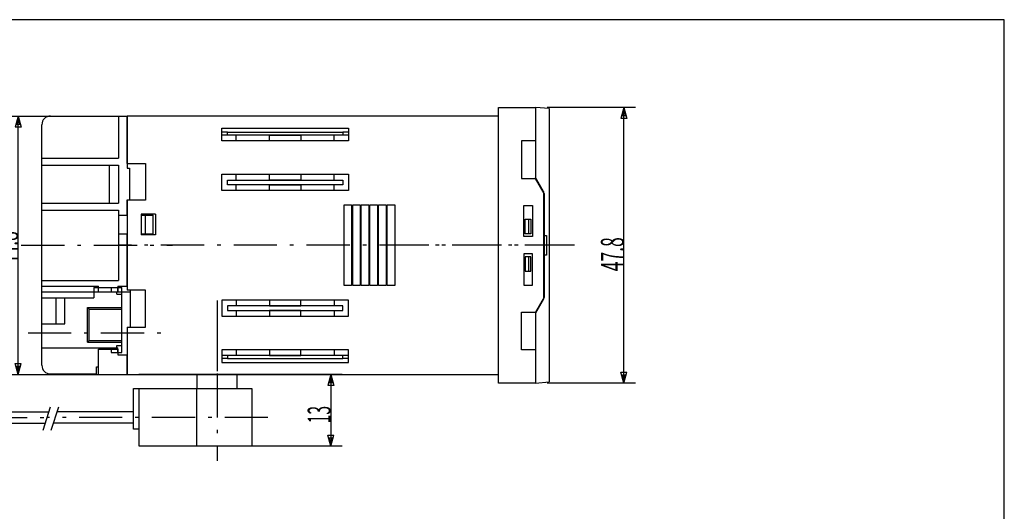
# Model space of a CAD drawing. Extents: x 7 to 300, y 10 to 213.
# Drawn here: x 114 to 285, y 112 to 197 of the extents above; entities that cross this region are included whole.
import ezdxf

# ---------------------------------------------------------------- set-up
doc = ezdxf.new("R2010")
doc.units = 0
doc.header["$LTSCALE"] = 0.25
doc.linetypes.add('DASHDOT', pattern=[50.5, 30, -9, 2.5, -9])
for name, color, linetype in [('1', 7, 'CONTINUOUS'), ('2', 134, 'CONTINUOUS'), ('5', 94, 'CONTINUOUS')]:
    doc.layers.add(name, color=color, linetype=linetype)
doc.styles.add('KANJI', font='TXT', dxfattribs={"bigfont": 'BIGFONT'})
doc.dimstyles.get("Standard").update_dxf_attribs({"dimtxt": 2.5, "dimasz": 2.5, "dimexe": 1.25, "dimexo": 0.625, "dimtad": 1, "dimcen": 2.5, "dimazin": 3, "dimtfac": 1, "dimtmove": 0, "dimatfit": 3})

# ---------------------------------------------------------------- blocks, each defined once
blk = doc.blocks.new('*D1')
at = {"layer": '2', "color": 134, "linetype": 'CONTINUOUS'}
for p, q in [((221.03659, 182.216659), (205.703109, 182.216659)), ((219.03659, 182.216659), (218.518952, 180.284807)), ((219.03659, 181.733696), (218.777771, 180.76777)), ((219.03659, 134.416659), (219.03659, 182.216659)), ((219.03659, 182.216659), (219.554228, 180.284807)), ((219.03659, 181.733696), (219.295409, 180.76777)), ((219.554228, 180.284807), (218.518952, 180.284807)), ((219.295409, 180.76777), (218.777771, 180.76777)), ((219.03659, 134.416659), (218.518952, 136.348511)), ((218.518952, 136.348511), (219.554228, 136.348511)), ((219.03659, 134.899622), (218.777771, 135.865548)), ((218.777771, 135.865548), (219.295409, 135.865548)), ((219.03659, 134.416659), (219.554228, 136.348511)), ((219.03659, 134.899622), (219.295409, 135.865548)), ((221.03659, 134.416659), (205.703109, 134.416659))]:
    blk.add_line(p, q, dxfattribs=at)
at = {"layer": '2', "color": 134, "linetype": 'CONTINUOUS', "style": 'KANJI', "oblique": 30, "width": 0.555556}
blk.add_text('47.8', height=4, rotation=90, dxfattribs=at).set_placement((219.03659, 153.819924))
blk = doc.blocks.new('*D10')
at = {"layer": '2', "color": 134, "linetype": 'CONTINUOUS'}
for p, q in [((170.203333, 135.916659), (134.903109, 135.916659)), ((168.203333, 135.916659), (167.685695, 133.984807)), ((168.203333, 135.433696), (167.944514, 134.46777)), ((168.203333, 135.916659), (168.203333, 123.466659)), ((168.203333, 135.916659), (168.720971, 133.984807)), ((168.203333, 135.433696), (168.462152, 134.46777)), ((168.720971, 133.984807), (167.685695, 133.984807)), ((168.462152, 134.46777), (167.944514, 134.46777)), ((168.203333, 123.466659), (167.685695, 125.398511)), ((167.685695, 125.398511), (168.720971, 125.398511)), ((168.203333, 123.949622), (167.944514, 124.915548)), ((167.944514, 124.915548), (168.462152, 124.915548)), ((168.203333, 123.466659), (168.720971, 125.398511)), ((168.203333, 123.949622), (168.462152, 124.915548)), ((170.203333, 123.466659), (137.003109, 123.466659))]:
    blk.add_line(p, q, dxfattribs=at)
at = {"layer": '2', "color": 134, "linetype": 'CONTINUOUS', "style": 'KANJI', "oblique": 30, "width": 0.5}
blk.add_text('13', height=4, rotation=90, dxfattribs=at).set_placement((168.203333, 127.447021))
blk = doc.blocks.new('*D11')
at = {"layer": '2', "color": 134, "linetype": 'CONTINUOUS'}
for p, q in [((112.017613, 180.716659), (130.903109, 180.716659)), ((114.017613, 180.716659), (113.499975, 178.784807)), ((114.017613, 180.233696), (113.758794, 179.26777)), ((114.017613, 135.916659), (114.017613, 180.716659)), ((114.017613, 180.716659), (114.535251, 178.784807)), ((114.017613, 180.233696), (114.276432, 179.26777)), ((114.535251, 178.784807), (113.499975, 178.784807)), ((114.276432, 179.26777), (113.758794, 179.26777)), ((114.017613, 135.916659), (113.499975, 137.848511)), ((113.499975, 137.848511), (114.535251, 137.848511)), ((114.017613, 136.399622), (113.758794, 137.365548)), ((113.758794, 137.365548), (114.276432, 137.365548)), ((114.017613, 135.916659), (114.535251, 137.848511)), ((114.017613, 136.399622), (114.276432, 137.365548)), ((112.017613, 135.916659), (130.903109, 135.916659))]:
    blk.add_line(p, q, dxfattribs=at)
at = {"layer": '2', "color": 134, "linetype": 'CONTINUOUS', "style": 'KANJI', "oblique": 30, "width": 0.555556}
blk.add_text('44.8', height=4, rotation=90, dxfattribs=at).set_placement((114.017613, 154.867212))

msp = doc.modelspace()

# ---------------------------------------------------------------- linework, layer by layer
at = {"layer": '1', "color": 7, "linetype": 'CONTINUOUS'}
for p, q in [((197.303109, 182.216659), (203.703109, 182.216659)), ((197.303109, 134.416659), (197.303109, 182.216659)), ((203.703109, 182.216659), (203.703109, 169.916659)), ((203.703109, 182.216659), (203.703109, 170.088923)), ((206.103109, 182.016659), (203.703109, 182.216659)), ((206.103109, 182.016659), (206.103109, 134.616659)), ((119.603109, 180.716659), (132.903109, 180.716659)), ((131.403109, 180.716659), (131.403109, 173.416659)), ((132.903109, 180.716659), (132.903109, 171.666659)), ((132.903109, 172.516659), (132.903109, 180.716659)), ((197.303109, 180.716659), (132.903109, 180.716659)), ((118.103109, 150.216659), (118.103109, 179.216659)), ((149.303109, 178.616659), (171.303109, 178.616659)), ((149.303109, 176.416659), (149.303109, 178.616659)), ((150.303109, 177.916659), (149.303109, 177.916659)), ((150.303109, 177.916659), (170.303109, 177.916659)), ((150.303109, 177.416659), (150.303109, 177.916659)), ((171.303109, 177.916659), (170.303109, 177.916659)), ((170.303109, 177.916659), (170.303109, 177.416659)), ((171.303109, 178.616659), (171.303109, 176.416659)), ((150.303109, 177.416659), (149.303109, 177.416659)), ((171.303109, 176.416659), (149.303109, 176.416659)), ((170.303109, 177.416659), (150.303109, 177.416659)), ((151.803109, 176.416659), (151.803109, 177.416659)), ((157.603109, 177.416659), (163.003109, 177.416659)), ((157.603109, 176.416659), (157.603109, 177.416659)), ((163.003109, 176.416659), (157.603109, 176.416659)), ((163.003109, 177.416659), (163.003109, 176.416659)), ((168.803109, 176.416659), (168.803109, 177.416659)), ((171.303109, 177.416659), (170.303109, 177.416659)), ((201.303109, 176.416659), (201.303109, 169.916659)), ((203.703109, 176.416659), (201.303109, 176.416659)), ((118.103109, 173.416659), (131.403109, 173.416659)), ((132.903109, 172.516659), (136.103109, 172.516659)), ((136.103109, 172.516659), (136.103109, 166.116659)), ((118.103109, 172.216659), (131.403109, 172.216659)), ((129.803109, 172.216659), (129.803109, 165.616659)), ((131.403109, 172.216659), (131.403109, 165.616659)), ((132.903109, 171.666659), (133.303109, 171.666659)), ((133.303109, 171.666659), (133.303109, 166.166659)), ((149.303109, 170.616659), (171.303109, 170.616659)), ((149.303109, 167.816659), (149.303109, 170.616659)), ((150.303109, 169.616659), (170.303109, 169.616659)), ((150.303109, 168.816659), (150.303109, 169.616659)), ((151.803109, 169.616659), (151.803109, 170.616659)), ((157.603109, 170.616659), (163.003109, 170.616659)), ((157.603109, 169.616659), (157.603109, 170.616659)), ((163.003109, 169.616659), (157.603109, 169.616659)), ((163.003109, 170.616659), (163.003109, 169.616659)), ((168.803109, 169.616659), (168.803109, 170.616659)), ((170.303109, 169.616659), (170.303109, 168.816659)), ((171.303109, 170.616659), (171.303109, 167.816659)), ((201.303109, 169.916659), (203.703109, 169.916659)), ((205.203109, 167.316659), (203.703109, 169.916659)), ((205.103109, 167.663326), (203.703726, 170.088923)), ((171.303109, 167.816659), (149.303109, 167.816659)), ((170.303109, 168.816659), (150.303109, 168.816659)), ((151.803109, 167.816659), (151.803109, 168.816659)), ((157.603109, 168.816659), (163.003109, 168.816659)), ((157.603109, 167.816659), (157.603109, 168.816659)), ((163.003109, 167.816659), (157.603109, 167.816659)), ((163.003109, 168.816659), (163.003109, 167.816659)), ((168.803109, 167.816659), (168.803109, 168.816659)), ((205.103109, 167.663326), (205.103109, 148.969992)), ((118.103109, 165.616659), (131.403109, 165.616659)), ((132.903109, 163.516659), (132.903109, 166.166659)), ((132.903109, 166.166659), (133.303109, 166.166659)), ((132.903109, 166.116659), (132.903109, 150.516659)), ((136.103109, 166.116659), (132.903109, 166.116659)), ((205.203109, 167.316659), (205.203109, 149.316659)), ((118.103109, 164.416659), (131.403109, 164.416659)), ((131.403109, 164.416659), (131.403109, 152.216659)), ((170.503109, 165.316659), (171.803109, 165.316659)), ((170.503109, 151.316659), (170.503109, 165.316659)), ((171.803109, 165.316659), (171.803109, 151.316659)), ((172.003109, 165.316659), (173.303109, 165.316659)), ((172.003109, 151.316659), (172.003109, 165.316659)), ((173.303109, 165.316659), (173.303109, 151.316659)), ((173.503109, 165.316659), (174.803109, 165.316659)), ((173.503109, 151.316659), (173.503109, 165.316659)), ((174.803109, 165.316659), (174.803109, 151.316659)), ((175.003109, 165.316659), (176.303109, 165.316659)), ((175.003109, 151.316659), (175.003109, 165.316659)), ((176.303109, 165.316659), (176.303109, 151.316659)), ((176.503109, 165.316659), (177.803109, 165.316659)), ((176.503109, 151.316659), (176.503109, 165.316659)), ((177.803109, 165.316659), (177.803109, 151.316659)), ((178.003109, 165.316659), (179.303109, 165.316659)), ((178.003109, 151.316659), (178.003109, 165.316659)), ((179.303109, 165.316659), (179.303109, 151.316659)), ((201.703109, 165.216659), (203.203109, 165.216659)), ((201.703109, 159.816659), (201.703109, 165.216659)), ((203.203109, 165.216659), (203.203109, 159.816659)), ((131.403109, 163.516659), (132.903109, 163.516659)), ((135.303109, 163.716659), (135.303109, 160.116659)), ((137.803109, 163.716659), (135.303109, 163.716659)), ((135.403109, 163.516659), (137.403109, 163.516659)), ((135.403109, 160.316659), (135.403109, 163.516659)), ((136.103109, 160.316659), (136.103109, 163.516659)), ((137.403109, 160.316659), (137.403109, 163.516659)), ((137.803109, 163.716659), (137.803109, 160.116659)), ((201.903109, 160.316659), (201.903109, 162.816659)), ((201.903109, 162.816659), (202.903109, 162.816659)), ((202.503109, 162.816659), (202.503109, 160.316659)), ((202.903109, 162.816659), (202.903109, 160.316659)), ((131.403109, 160.316659), (132.903109, 160.316659)), ((132.903109, 151.216659), (132.903109, 160.316659)), ((137.803109, 160.116659), (135.303109, 160.116659)), ((135.403109, 160.316659), (137.403109, 160.316659)), ((203.203109, 159.816659), (201.703109, 159.816659)), ((202.903109, 160.316659), (201.903109, 160.316659)), ((205.103109, 160.016659), (205.603109, 160.016659)), ((205.603109, 160.016659), (205.603109, 156.616659)), ((201.703109, 156.816659), (201.703109, 151.416659)), ((203.203109, 156.816659), (201.703109, 156.816659)), ((202.903109, 156.316659), (201.903109, 156.316659)), ((201.903109, 156.316659), (201.903109, 153.816659)), ((202.503109, 156.316659), (202.503109, 153.816659)), ((202.903109, 153.816659), (202.903109, 156.316659)), ((203.203109, 151.416659), (203.203109, 156.816659)), ((205.603109, 156.616659), (205.103109, 156.616659)), ((201.903109, 153.816659), (202.903109, 153.816659)), ((118.103109, 152.216659), (131.403109, 152.216659)), ((118.103109, 151.216659), (127.903109, 151.216659)), ((127.103109, 151.016659), (127.103109, 149.216659)), ((127.103109, 151.016659), (132.003109, 151.016659)), ((127.903109, 150.216659), (127.903109, 151.216659)), ((130.103109, 151.016659), (130.103109, 150.216659)), ((131.303109, 151.216659), (132.903109, 151.216659)), ((131.303109, 151.216659), (131.303109, 150.216659)), ((131.303109, 150.216659), (131.303109, 151.016659)), ((132.003109, 139.716659), (132.003109, 151.016659)), ((136.103109, 150.516659), (132.903109, 150.516659)), ((133.453109, 144.116659), (133.453109, 150.516659)), ((136.103109, 144.116659), (136.103109, 150.516659)), ((171.803109, 151.316659), (170.503109, 151.316659)), ((173.303109, 151.316659), (172.003109, 151.316659)), ((174.803109, 151.316659), (173.503109, 151.316659)), ((176.303109, 151.316659), (175.003109, 151.316659)), ((177.803109, 151.316659), (176.503109, 151.316659)), ((179.303109, 151.316659), (178.003109, 151.316659)), ((201.703109, 151.416659), (203.203109, 151.416659)), ((118.103109, 150.216659), (133.453109, 150.216659)), ((118.103109, 137.516659), (118.103109, 150.216659)), ((118.103109, 150.216659), (131.303109, 150.216659)), ((118.103109, 149.216659), (127.103109, 149.216659)), ((120.603109, 144.716659), (120.603109, 149.216659)), ((122.103109, 144.716659), (122.103109, 149.216659)), ((131.103109, 149.816659), (131.103109, 150.216659)), ((131.103109, 149.816659), (132.003109, 149.816659)), ((149.303109, 148.816659), (149.303109, 146.016659)), ((171.303109, 148.816659), (149.303109, 148.816659)), ((151.803109, 148.816659), (151.803109, 147.816659)), ((157.603109, 148.816659), (157.603109, 147.816659)), ((163.003109, 148.816659), (157.603109, 148.816659)), ((163.003109, 147.816659), (163.003109, 148.816659)), ((168.803109, 148.816659), (168.803109, 147.816659)), ((171.303109, 146.016659), (171.303109, 148.816659)), ((205.203109, 149.316659), (203.703109, 146.716659)), ((205.103109, 148.969992), (203.703109, 146.543326)), ((126.003109, 147.516659), (126.303109, 147.216659)), ((126.003109, 141.516659), (126.003109, 147.516659)), ((126.003109, 147.516659), (132.003109, 147.516659)), ((126.303109, 147.216659), (132.003109, 147.216659)), ((126.303109, 141.816659), (126.303109, 147.216659)), ((150.303109, 147.816659), (150.303109, 147.016659)), ((170.303109, 147.816659), (150.303109, 147.816659)), ((150.303109, 147.016659), (170.303109, 147.016659)), ((151.803109, 147.016659), (151.803109, 146.016659)), ((157.603109, 147.816659), (163.003109, 147.816659)), ((157.603109, 147.016659), (157.603109, 146.016659)), ((163.003109, 147.016659), (157.603109, 147.016659)), ((163.003109, 146.016659), (163.003109, 147.016659)), ((168.803109, 147.016659), (168.803109, 146.016659)), ((170.303109, 147.016659), (170.303109, 147.816659)), ((149.303109, 146.016659), (171.303109, 146.016659)), ((157.603109, 146.016659), (163.003109, 146.016659)), ((201.303109, 146.716659), (203.703109, 146.716659)), ((201.303109, 140.216659), (201.303109, 146.716659)), ((203.703109, 146.716659), (203.703109, 134.416659)), ((203.703109, 146.543326), (203.703109, 134.416659)), ((118.103109, 144.716659), (122.103109, 144.716659)), ((132.903109, 144.116659), (132.903109, 135.916659)), ((132.903109, 144.116659), (136.103109, 144.116659)), ((126.003109, 141.516659), (126.303109, 141.816659)), ((126.303109, 141.816659), (132.003109, 141.816659)), ((118.103109, 140.516659), (131.303109, 140.516659)), ((126.003109, 141.516659), (132.003109, 141.516659)), ((127.903109, 135.916659), (127.903109, 140.316659)), ((127.903109, 140.316659), (131.303109, 140.316659)), ((130.103109, 140.516659), (130.103109, 139.716659)), ((131.103109, 140.916659), (132.003109, 140.916659)), ((131.103109, 140.516659), (131.103109, 140.916659)), ((131.303109, 139.716659), (131.303109, 140.516659)), ((131.303109, 140.316659), (131.303109, 139.316659)), ((149.303109, 140.216659), (149.303109, 138.016659)), ((171.303109, 140.216659), (149.303109, 140.216659)), ((151.803109, 140.216659), (151.803109, 139.216659)), ((157.603109, 140.216659), (157.603109, 139.216659)), ((163.003109, 140.216659), (157.603109, 140.216659)), ((163.003109, 139.216659), (163.003109, 140.216659)), ((168.803109, 140.216659), (168.803109, 139.216659)), ((171.303109, 138.016659), (171.303109, 140.216659)), ((203.703109, 140.216659), (201.303109, 140.216659)), ((130.103109, 139.716659), (132.003109, 139.716659)), ((131.303109, 139.316659), (132.903109, 139.316659)), ((132.903109, 135.916659), (132.903109, 139.316659)), ((150.303109, 139.216659), (149.303109, 139.216659)), ((150.303109, 138.716659), (149.303109, 138.716659)), ((150.303109, 139.216659), (150.303109, 138.716659)), ((170.303109, 139.216659), (150.303109, 139.216659)), ((150.303109, 138.716659), (170.303109, 138.716659)), ((157.603109, 139.216659), (163.003109, 139.216659)), ((171.303109, 139.216659), (170.303109, 139.216659)), ((170.303109, 138.716659), (170.303109, 139.216659)), ((171.303109, 138.716659), (170.303109, 138.716659)), ((127.603109, 136.016659), (127.603109, 137.216659)), ((127.603109, 137.216659), (127.903109, 137.216659)), ((149.303109, 138.016659), (171.303109, 138.016659)), ((119.603109, 136.016659), (127.603109, 136.016659)), ((127.903109, 135.916659), (132.903109, 135.916659)), ((132.903109, 135.916659), (197.303109, 135.916659)), ((145.003109, 135.916659), (145.003109, 133.466659)), ((152.003109, 133.466659), (152.003109, 135.916659)), ((134.003109, 133.466659), (154.503109, 133.466659)), ((134.003109, 126.466659), (134.003109, 133.466659)), ((135.003109, 123.466659), (135.003109, 133.466659)), ((145.003109, 123.466659), (145.003109, 133.466659)), ((154.503109, 133.466659), (154.503109, 123.466659)), ((203.703109, 134.416659), (197.303109, 134.416659)), ((203.703109, 134.416659), (206.103109, 134.616659)), ((119.560675, 130.231001), (118.251675, 126.20331)), ((120.975936, 130.231001), (119.666937, 126.20331)), ((111.052936, 129.466659), (119.312264, 129.466659)), ((134.003109, 129.466659), (120.727525, 129.466659)), ((111.052936, 127.466659), (118.662264, 127.466659)), ((134.003109, 127.466659), (120.070481, 127.466659)), ((135.003109, 126.466659), (134.003109, 126.466659)), ((154.503109, 123.466659), (135.003109, 123.466659))]:
    msp.add_line(p, q, dxfattribs=at)
at = {"layer": '1', "color": 7, "linetype": 'DASHDOT'}
for p, q in [((114.509167, 158.316659), (140.759167, 158.316659)), ((209.380716, 158.316659), (131.373765, 158.316659)), ((210.455712, 158.316659), (175.903109, 158.316659)), ((148.503109, 148.724152), (148.503109, 120.923271)), ((148.503109, 143.980735), (148.503109, 128.476447)), ((115.709167, 143.116659), (139.459167, 143.116659)), ((7.059145, 128.466659), (118.987264, 128.466659)), ((157.309788, 128.466659), (118.987264, 128.466659))]:
    msp.add_line(p, q, dxfattribs=at)
at = {"layer": '1', "color": 7, "linetype": 'CONTINUOUS'}
for centre, start, end in [((119.603109, 179.216659), 90, 180), ((119.603109, 137.516659), 180, -90)]:
    msp.add_arc(centre, 1.5, start, end, dxfattribs=at)
at = {"layer": '5', "color": 94, "linetype": 'CONTINUOUS'}
for p, q in [((285, 197.416615), (10, 197.416615)), ((285, 10), (285, 197.416615))]:
    msp.add_line(p, q, dxfattribs=at)

# ---------------------------------------------------------------- dimensions: what is measured, and where the dimension line sits
at = {"layer": '2', "color": 134, "linetype": 'CONTINUOUS'}
for base, p1, p2, angle, text, picture, middle in [((219.03659, 134.416659), (205.703109, 134.416659), (205.703109, 182.216659), 90, '47.8', '*D1', (219.03659, 157.819924)), ((114.017613, 135.916659), (130.903109, 135.916659), (130.903109, 180.716659), 90, '44.8', '*D11', (114.017613, 158.867212)), ((168.203333, 135.916659), (134.903109, 135.916659), (137.003109, 123.466659), 270, '13', '*D10', (168.203333, 129.447021))]:
    dim = msp.add_linear_dim(base=base, p1=p1, p2=p2, angle=angle, text=text, dimstyle='Standard', dxfattribs=at)
    dim.commit()
    dim.dimension.update_dxf_attribs({"geometry": picture, "text_midpoint": middle})

doc.saveas('drawing.dxf')
